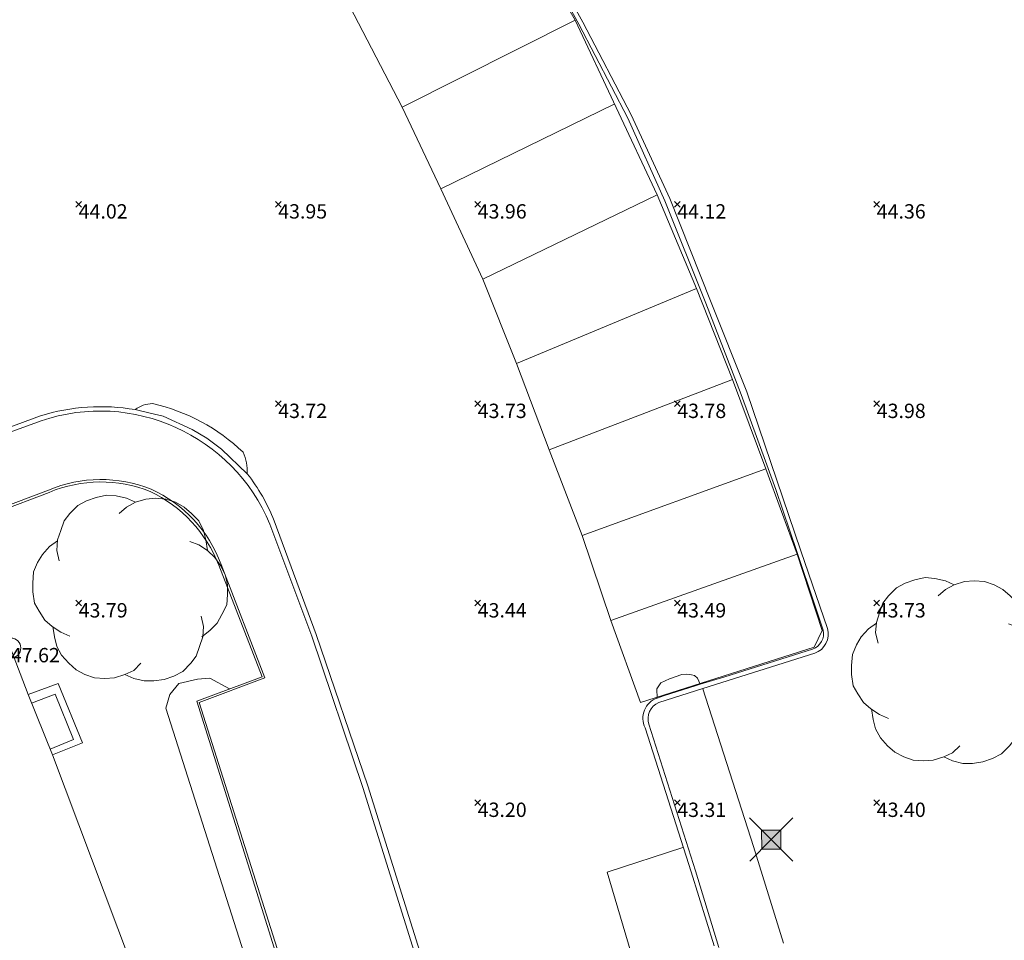
# Model space of a CAD drawing. Units: metres. Extents: x 412276 to 413077, y 1226573 to 1227597.
# Drawn here: x 412674 to 412699, y 1227410 to 1227433 of the extents above; entities that cross this region are included whole.
import ezdxf
from ezdxf.enums import TextEntityAlignment as Align

# ---------------------------------------------------------------- set-up
doc = ezdxf.new("R2010")
doc.units = ezdxf.units.M
doc.header["$LTSCALE"] = 200
doc.header["$MEASUREMENT"] = 0
doc.layers.get('0').update_dxf_attribs({"lineweight": 0})
for name, color, linetype, lineweight in [('2303893-001 - Belægning asfalt - (4410)', 2, 'Continuous', 13), ('2303893-001 - Belægning brosten - (4420)', 2, 'Continuous', 13), ('2303893-001 - Belægning fliser - (4430)', 2, 'Continuous', 0), ('2303893-001 - Bevoksning - (4580)', 2, 'Continuous', 0), ('2303893-001 - Bygning mur - (2001)', 1, 'Continuous', 0), ('2303893-001 - El gadebelysning - (3650)', 1, 'Continuous', 0), ('2303893-001 - Kantsten beton - (1752)', 7, 'Continuous', 0), ('2303893-001 - Kantsten granit - (1758)', 7, 'Continuous', 0), ('2303893-001 - Kotepunkt UK bjælke - (3003)', 2, 'Continuous', 13), ('2303893-001 - Kotepunkt UK bjælke Tekst', 2, 'Continuous', 0), ('2303893-001 - Kotepunkter', 92, 'Continuous', 30), ('2303893-001 - Kotepunkter tekst', 92, 'Continuous', 0), ('2303893-001 - Lyskasse - (2321)', 7, 'Continuous', 0), ('2303893-001 - Løvtræ stamme d 70cm - (3937)', 94, 'Continuous', 0), ('2303893-001 - Overkørsel - (1581)', 254, 'Continuous', 0), ('2303893-001 - Parkering - (1711)', 92, 'Continuous', 0)]:
    doc.layers.add(name, color=color, linetype=linetype, lineweight=lineweight)
doc.styles.add('Style-arial', font='arial.ttf')

# ---------------------------------------------------------------- blocks, each defined once
blk = doc.blocks.new('LOEVTS_6')
at = {"layer": '2303893-001 - Løvtræ stamme d 70cm - (3937)', "linetype": 'Continuous', "flags": 128}
for points in [[(-1.766300000017509, 0.7021000001113862), (-1.82750000001397, 0.9639000000897795), (-1.807099999976344, 1.223999999929219), (-1.727200000023004, 1.465400000102818), (-1.647300000011455, 1.706800000043586), (-1.506200000003446, 1.887000000104308), (-1.305600000021514, 2.087599999969825), (-1.084600000001956, 2.208300000056624), (-0.8432000000029802, 2.288200000068173), (-0.5830999999889173, 2.349399999948218), (-0.3416999999899417, 2.328999999910593), (-0.0799000000115484, 2.26949999993667), (0.1411000000080094, 2.169199999887496)], [(-0.2617999999783933, 1.887000000104308), (-0.0799000000115484, 2.048500000033528), (0.1411000000080094, 2.169199999887496), (0.4012000000220723, 2.249099999899045), (0.6426000000210479, 2.26949999993667), (0.9026999999769032, 2.249099999899045), (1.144099999975879, 2.169199999887496), (1.365099999995437, 2.048500000033528), (1.545299999997951, 1.887000000104308), (1.727200000023004, 1.706800000043586), (1.847899999993388, 1.465400000102818), (1.907400000025518, 1.223999999929219), (1.948199999984354, 0.9639000000897795)], [(-1.506200000003446, -1.184899999992922), (-1.727200000023004, -1.084599999943748), (-1.948199999984354, -0.9435000000521541), (-2.128399999986868, -0.7837000000290573), (-2.269499999994878, -0.5626999998930842), (-2.390200000023469, -0.3621000000275671), (-2.429300000017975, -0.0799000000115484), (-2.429300000017975, 0.1410999998915941), (-2.408899999980349, 0.4216000000014901), (-2.308599999989383, 0.662999999942258), (-2.187900000018999, 0.8636000000406057), (-2.007700000016484, 1.064199999906123), (-1.807099999976344, 1.205300000030547)], [(1.506200000003446, 1.184899999992922), (1.727200000023004, 1.104999999981374), (1.948199999984354, 0.9639000000897795), (2.128399999986868, 0.7837000000290573), (2.269499999994878, 0.5830999999307096), (2.390200000023469, 0.3621000000275671), (2.449699999997392, 0.1003000000491738), (2.449699999997392, -0.1410999998915941), (2.429300000017975, -0.4011999999638647), (2.308599999989383, -0.6425999999046326), (2.187900000018999, -0.8636000000406057), (2.007700000016484, -1.043800000101328), (1.807099999976344, -1.205300000030547)], [(1.786699999996927, -0.6833999999798834), (1.847899999993388, -0.9435000000521541), (1.82750000001397, -1.205300000030547), (1.747600000002421, -1.445000000065193), (1.666000000026543, -1.68640000000596), (1.526599999982864, -1.866600000066683), (1.326000000000931, -2.068900000071153), (1.104999999981374, -2.187900000018999), (0.863599999982398, -2.26949999993667), (0.6018000000040047, -2.308600000105798), (0.3621000000275671, -2.308600000105798), (0.1002999999909662, -2.249099999899045), (-0.1206999999703839, -2.148800000082701)], [(0.2804999999934807, -1.866600000066683), (0.1002999999909662, -2.048500000033528), (-0.1206999999703839, -2.148800000082701), (-0.3807999999844469, -2.22870000009425), (-0.6221999999834225, -2.249099999899045), (-0.8840000000200234, -2.22870000009425), (-1.123699999996461, -2.148800000082701), (-1.344700000016019, -2.028099999995902), (-1.526599999982864, -1.866600000066683), (-1.706799999985378, -1.665999999968335), (-1.82750000001397, -1.445000000065193), (-1.886999999987893, -1.205300000030547), (-1.927800000004936, -0.9435000000521541)]]:
    blk.add_lwpolyline(points, dxfattribs=at)
blk = doc.blocks.new('EL4848')
at = {"color": 32, "linetype": 'Continuous', "lineweight": 13, "flags": 128}
for points in [[(0.54, 0.54), (0, 0), (-0.54, -0.541)], [(-0.539, 0.54), (0, 0), (0.542, -0.541)]]:
    blk.add_lwpolyline(points, dxfattribs=at)
blk.add_lwpolyline([(-0.24, -0.24), (0.241, -0.24), (0.24, 0.239), (-0.239, 0.24)], close=True, dxfattribs=at)
blk.add_lwpolyline([(-0.24, -0.24), (0.241, -0.24), (0.24, 0.239), (-0.239, 0.24)], close=True, dxfattribs=at)
at = {"color": 32, "linetype": 'Continuous', "lineweight": 13}
blk.add_solid([(-0.24, -0.24), (0.241, -0.24), (-0.239, 0.24), (0.24, 0.239)], dxfattribs=at)

msp = doc.modelspace()

# ---------------------------------------------------------------- linework, layer by layer
at = {"layer": '2303893-001 - Belægning asfalt - (4410)', "linetype": 'Continuous'}
for p, q in [((412687.5951865639, 1227434.508773376, 44.3493139409807), (412688.4054257684, 1227433.000031832, 44.26634415239848)), ((412688.4054257684, 1227433.000031832, 44.26634415239848), (412689.6362885724, 1227430.642923559, 44.14398276215311)), ((412689.6362885724, 1227430.642923559, 44.14398276215311), (412690.5606848089, 1227428.575321415, 44.03526903786288)), ((412690.5606848089, 1227428.575321415, 44.03526903786288), (412691.5875944411, 1227426.01210096, 43.91410212063965)), ((412691.5875944411, 1227426.01210096, 43.91410212063965), (412692.4796297251, 1227423.722001247, 43.81249037786842)), ((412692.4796297251, 1227423.722001247, 43.81249037786842), (412693.3487689815, 1227421.339846575, 43.70304268631011)), ((412674.9201406838, 1227423.185228524, 43.81815764019897), (412668.1824633745, 1227420.699282195, 44.01006882449079)), ((412693.3487689815, 1227421.339846575, 43.70304268631011), (412693.8741721535, 1227419.785236629, 43.63530525826647)), ((412681.8300347725, 1227417.699858802, 43.41354688312689), (412680.7719873309, 1227420.555791301, 43.56520421999756)), ((412693.8741721535, 1227419.785236629, 43.63530525826647), (412694.3260421755, 1227418.436217569, 43.5708723340154)), ((412694.3260421755, 1227418.436217569, 43.5708723340154), (412694.5318356166, 1227417.815215102, 43.53697723932933)), ((412683.1173618004, 1227413.912668392, 43.21510049048532), (412681.8300347725, 1227417.699858802, 43.41354688312689)), ((412694.2679620506, 1227417.336892702, 43.51207997709513), (412692.0644649664, 1227416.644256481, 43.43063556936384)), ((412692.0644649664, 1227416.644256481, 43.43063556936384), (412691.4526244533, 1227416.459290055, 43.40687356644869)), ((412690.0715909862, 1227415.365144686, 43.30410476266746), (412690.5878270242, 1227413.742061386, 43.20687529112435)), ((412684.9111230483, 1227408.193851523, 42.91175964541461), (412683.1173618004, 1227413.912668392, 43.21510049048532)), ((412690.5878270242, 1227413.742061386, 43.20687529112435), (412691.2242390328, 1227411.750599295, 43.10953679772111)), ((412691.2242390328, 1227411.750599295, 43.10953679772111), (412691.796039081, 1227409.902171991, 43.02459545070909))]:
    msp.add_line(p, q, dxfattribs=at)
at = {"layer": '2303893-001 - Belægning asfalt - (4410)', "linetype": 'Continuous', "extrusion": (-0.00236907716187007, -0.1650435669962827, -0.9862834321160144)}
msp.add_arc((395017.0644527825, -1216292.204755943, -203599.1765555427), 5.05618969469169, 251.7801090999269, 278.9562136657288, dxfattribs=at)
at = {"layer": '2303893-001 - Belægning asfalt - (4410)', "linetype": 'Continuous', "extrusion": (-0.1862833728792113, -0.04199445489216268, -0.9815981717317198)}
msp.add_arc((-1106617.095359007, -660117.1316537157, -128463.1868169013), 4.737295770743791, 244.4504435186741, 260.9321598001824, dxfattribs=at)
at = {"layer": '2303893-001 - Belægning asfalt - (4410)', "linetype": 'Continuous', "extrusion": (-0.01432571951110083, -0.04409225379357064, 0.9989247453716886)}
msp.add_arc((13221.68847388361, 1293482.629313894, -59988.27376215337), 0.4125947886441311, 307.6210746815532, 30.63213856508692, dxfattribs=at)
at = {"layer": '2303893-001 - Belægning asfalt - (4410)', "linetype": 'Continuous', "extrusion": (0.07896066844761927, 0.05030315245882782, -0.9956077569459818)}
msp.add_arc((813456.449086901, 1003125.768081254, 94286.03225509179), 0.5349619332303904, 275.7088245371627, 13.43343316393649, dxfattribs=at)
at = {"layer": '2303893-001 - Belægning brosten - (4420)', "linetype": 'Continuous'}
for p, q in [((412666.6269503783, 1227418.110331698, 44.12381567328746), (412675.1175138552, 1227421.321710984, 43.90437235758107)), ((412679.4429731588, 1227419.459566341, 43.6777787512673), (412680.5403812559, 1227416.614901112, 43.49542459788393)), ((412674.6066722987, 1227416.19927642, 43.55495898634613), (412675.3613024254, 1227416.474246974, 43.57127932694436)), ((412675.3613024254, 1227416.474246974, 43.57127932694436), (412675.9693441602, 1227414.990791763, 43.54955371206564)), ((412680.5403812559, 1227416.614901112, 43.49542459788393), (412678.890761718, 1227415.999662104, 43.52427527069534)), ((412678.890761718, 1227415.999662104, 43.52427527069534), (412681.1400850247, 1227408.91659206, 43.12155102041839)), ((412675.9693441602, 1227414.990791763, 43.54955371206564), (412675.2198258243, 1227414.687086547, 43.52816847791814))]:
    msp.add_line(p, q, dxfattribs=at)
at = {"layer": '2303893-001 - Belægning brosten - (4420)', "extrusion": (0.02154823878654119, -0.05108366772311375, 0.9984618832470036)}
msp.add_arc((857280.0707652239, 969039.4884692836, -53764.9241387896), 3.373987805952937, 45.16477938562908, 90.0053926230781, dxfattribs=at)
at = {"layer": '2303893-001 - Belægning brosten - (4420)', "extrusion": (-0.01380529063230365, -0.1037310518035126, 0.9945095690048913)}
msp.add_arc((247143.3574342228, 1264157.945047576, -132975.2332242163), 3.304076812995648, 27.38392785987284, 73.32388467002734, dxfattribs=at)
at = {"layer": '2303893-001 - Belægning fliser - (4430)', "linetype": 'Continuous'}
for p, q in [((412692.7867032733, 1227412.390995217, 43.29641442766557), (412691.5184204119, 1227416.344679004, 43.48755771356846)), ((412693.5397676196, 1227409.964701521, 43.16499766671892), (412692.7867032733, 1227412.390995217, 43.29641442766557))]:
    msp.add_line(p, q, dxfattribs=at)
at = {"layer": '2303893-001 - Bevoksning - (4580)', "linetype": 'Continuous'}
for p, q in [((412678.1587093564, 1227416.195606402, 43.58639911838861), (412678.3878725896, 1227416.476105185, 43.58747186157858)), ((412678.3878725896, 1227416.476105185, 43.58747186157858), (412678.853903406, 1227416.587158093, 43.57923826802254)), ((412678.853903406, 1227416.587158093, 43.57923826802254), (412679.1630405446, 1227416.610436945, 43.59224173956937)), ((412679.1630405446, 1227416.610436945, 43.59224173956937), (412679.6575739178, 1227416.338107504, 43.57276591971551)), ((412678.0575015252, 1227415.857146366, 43.56946165971652), (412678.1587093564, 1227416.195606402, 43.58639911838861)), ((412680.0141300881, 1227409.719557533, 43.20042315581598), (412678.0575015252, 1227415.857146366, 43.56946165971652))]:
    msp.add_line(p, q, dxfattribs=at)
at = {"layer": '2303893-001 - Bygning mur - (2001)', "linetype": 'Continuous'}
for p, q in [((412674.6066722987, 1227416.19927642, 43.55495898634613), (412674.1673346976, 1227417.362980952, 43.67495988072892)), ((412675.2198258243, 1227414.687086547, 43.52816847791814), (412674.6066722987, 1227416.19927642, 43.55495898634613)), ((412677.2148183281, 1227409.388735326, 43.02970088920703), (412675.2198258243, 1227414.687086547, 43.52816847791814))]:
    msp.add_line(p, q, dxfattribs=at)
at = {"layer": '2303893-001 - Kantsten beton - (1752)', "linetype": 'Continuous'}
for p, q in [((412674.9322081803, 1227423.061953726, 43.87327697195364), (412668.2316019547, 1227420.590190824, 44.0721852763478)), ((412675.1351529992, 1227421.265955095, 43.94463695917609), (412667.589006723, 1227418.395117968, 44.14314182642421)), ((412681.7199231038, 1227417.661941608, 43.48439482793862), (412680.6665878544, 1227420.472152092, 43.65579626513321)), ((412680.4758336442, 1227416.646107838, 43.56261258848858), (412679.3840953844, 1227419.444980376, 43.719530565193)), ((412682.9967436864, 1227413.87113328, 43.28514912515046), (412681.7199231038, 1227417.661941608, 43.48439482793862)), ((412678.8393141915, 1227416.03010717, 43.58291925094246), (412680.4758336442, 1227416.646107838, 43.56261258848858)), ((412680.774933784, 1227409.850864073, 43.23186463097452), (412678.8393141915, 1227416.03010717, 43.58291925094246)), ((412684.787762292, 1227408.135058183, 42.96971287388057), (412682.9967436864, 1227413.87113328, 43.28514912515046))]:
    msp.add_line(p, q, dxfattribs=at)
at = {"layer": '2303893-001 - Kantsten beton - (1752)', "extrusion": (-0.01690391317416383, 0.0464442737034601, -0.9987778467504966)}
msp.add_arc((-807582.8055791659, 1011024.112502374, 49987.13175901296), 4.61923029990587, 91.38035385216634, 177.2992344690462, dxfattribs=at)
at = {"layer": '2303893-001 - Kantsten beton - (1752)', "extrusion": (-0.0226387252038302, 0.04795773064553064, -0.998592781964939)}
msp.add_arc((-897150.3404285901, 932486.1569333554, 49478.01668081497), 3.34295264275859, 92.5265825942991, 137.0510988565937, dxfattribs=at)
at = {"layer": '2303893-001 - Kantsten beton - (1752)', "extrusion": (0.01267759790920256, 0.1028649114109075, -0.9946145426805697)}
msp.add_arc((-259439.9539690682, 1261851.732916561, 131446.691688011), 3.425068900714237, 108.5393863605966, 151.7947301104535, dxfattribs=at)
at = {"layer": '2303893-001 - Kantsten granit - (1758)', "linetype": 'Continuous'}
for p, q in [((412688.5094230206, 1227433.053896144, 44.34907477658973), (412687.6806564538, 1227434.565452189, 44.42150887996087)), ((412689.723167427, 1227430.733815202, 44.23384012395422), (412688.5094230206, 1227433.053896144, 44.34907477658973)), ((412690.6890806957, 1227428.634225978, 44.13235392350648), (412689.723167427, 1227430.733815202, 44.23384012395422)), ((412691.7119480124, 1227426.068857658, 44.01531857792847), (412690.6890806957, 1227428.634225978, 44.13235392350648)), ((412692.6193151799, 1227423.783900281, 43.90246444631121), (412691.7119480124, 1227426.068857658, 44.01531857792847)), ((412693.9691697523, 1227419.804132606, 43.72228813559323), (412692.6193151799, 1227423.783900281, 43.90246444631121)), ((412694.6388282084, 1227417.855668975, 43.63433877131347), (412693.9691697523, 1227419.804132606, 43.72228813559323)), ((412691.5173445603, 1227416.348032812, 43.48771985560656), (412694.3182929718, 1227417.231672827, 43.58720534425975)), ((412690.4135618218, 1227415.996409669, 43.442934643507), (412691.5173445603, 1227416.348032812, 43.48771985560656)), ((412691.3346326191, 1227411.775213328, 43.21719281088519), (412690.1654948351, 1227415.451834451, 43.39797834719019)), ((412691.9146679156, 1227409.85576681, 43.11814081532732), (412691.3346326191, 1227411.775213328, 43.21719281088519))]:
    msp.add_line(p, q, dxfattribs=at)
at = {"layer": '2303893-001 - Kantsten granit - (1758)', "extrusion": (0.08354540180434877, 0.03231542207077494, -0.9959798588996355)}
msp.add_arc((995883.6122992377, 824375.9816225437, 74099.80656397906), 0.5135136211988782, 95.2466466050259, 181.6529992870511, dxfattribs=at)
at = {"layer": '2303893-001 - Kantsten granit - (1758)', "extrusion": (0.002237712263970829, -0.0832852741577935, 0.9965232339249723)}
msp.add_arc((445508.0653500673, 1211664.867169099, -101258.9034732679), 0.4433438717358089, 111.4559330183099, 196.642371746239, dxfattribs=at)
at = {"layer": '2303893-001 - Kotepunkt UK bjælke - (3003)', "linetype": 'Continuous'}
msp.add_arc((412674.1756642653, 1227417.365470635, 47.62368473278069), 0.25, 0, 359.999994270422, dxfattribs=at)
at = {"layer": '2303893-001 - Kotepunkter', "linetype": 'Continuous'}
for p, q in [((412675.8039081605, 1227428.418425852, 44.02213842707803), (412675.9449081605, 1227428.560425851, 44.02213842707803)), ((412675.9449081605, 1227428.418425852, 44.02213842707803), (412675.8039081605, 1227428.560425851, 44.02213842707803)), ((412680.8039081605, 1227428.418425852, 43.95353760652659), (412680.9449081605, 1227428.560425851, 43.95353760652659)), ((412680.9449081605, 1227428.418425852, 43.95353760652659), (412680.8039081605, 1227428.560425851, 43.95353760652659)), ((412685.8039081605, 1227428.418425852, 43.96157024453324), (412685.9449081605, 1227428.560425851, 43.96157024453324)), ((412685.9449081605, 1227428.418425852, 43.96157024453324), (412685.8039081605, 1227428.560425851, 43.96157024453324)), ((412690.8039081605, 1227428.418425852, 44.11857329648622), (412690.9449081605, 1227428.560425851, 44.11857329648622)), ((412690.9449081605, 1227428.418425852, 44.11857329648622), (412690.8039081605, 1227428.560425851, 44.11857329648622)), ((412695.8039081605, 1227428.418425852, 44.35562236667518), (412695.9449081605, 1227428.560425851, 44.35562236667518)), ((412695.9449081605, 1227428.418425852, 44.35562236667518), (412695.8039081605, 1227428.560425851, 44.35562236667518)), ((412680.8039081605, 1227423.418425852, 43.72476604715521), (412680.9449081605, 1227423.560425851, 43.72476604715521)), ((412680.9449081605, 1227423.418425852, 43.72476604715521), (412680.8039081605, 1227423.560425851, 43.72476604715521)), ((412685.8039081605, 1227423.418425852, 43.72688330527443), (412685.9449081605, 1227423.560425851, 43.72688330527443)), ((412685.9449081605, 1227423.418425852, 43.72688330527443), (412685.8039081605, 1227423.560425851, 43.72688330527443)), ((412690.8039081605, 1227423.418425852, 43.78373249420934), (412690.9449081605, 1227423.560425851, 43.78373249420934)), ((412690.9449081605, 1227423.418425852, 43.78373249420934), (412690.8039081605, 1227423.560425851, 43.78373249420934)), ((412695.8039081605, 1227423.418425852, 43.97547463159329), (412695.9449081605, 1227423.560425851, 43.97547463159329)), ((412695.9449081605, 1227423.418425852, 43.97547463159329), (412695.8039081605, 1227423.560425851, 43.97547463159329)), ((412675.8039081605, 1227418.418425852, 43.78853461181866), (412675.9449081605, 1227418.560425851, 43.78853461181866)), ((412675.9449081605, 1227418.418425852, 43.78853461181866), (412675.8039081605, 1227418.560425851, 43.78853461181866)), ((412685.8039081605, 1227418.418425852, 43.44482924768985), (412685.9449081605, 1227418.560425851, 43.44482924768985)), ((412685.9449081605, 1227418.418425852, 43.44482924768985), (412685.8039081605, 1227418.560425851, 43.44482924768985)), ((412690.8039081605, 1227418.418425852, 43.49477231889899), (412690.9449081605, 1227418.560425851, 43.49477231889899)), ((412690.9449081605, 1227418.418425852, 43.49477231889899), (412690.8039081605, 1227418.560425851, 43.49477231889899)), ((412695.8039081605, 1227418.418425852, 43.72741817268236), (412695.9449081605, 1227418.560425851, 43.72741817268236)), ((412695.9449081605, 1227418.418425852, 43.72741817268236), (412695.8039081605, 1227418.560425851, 43.72741817268236)), ((412685.8039081605, 1227413.418425852, 43.20007856840752), (412685.9449081605, 1227413.560425851, 43.20007856840752)), ((412685.9449081605, 1227413.418425852, 43.20007856840752), (412685.8039081605, 1227413.560425851, 43.20007856840752)), ((412690.8039081605, 1227413.418425852, 43.30703085645419), (412690.9449081605, 1227413.560425851, 43.30703085645419)), ((412690.9449081605, 1227413.418425852, 43.30703085645419), (412690.8039081605, 1227413.560425851, 43.30703085645419)), ((412695.8039081605, 1227413.418425852, 43.39680121126827), (412695.9449081605, 1227413.560425851, 43.39680121126827)), ((412695.9449081605, 1227413.418425852, 43.39680121126827), (412695.8039081605, 1227413.560425851, 43.39680121126827))]:
    msp.add_line(p, q, dxfattribs=at)
at = {"layer": '2303893-001 - Lyskasse - (2321)'}
msp.add_line((412674.6945102687, 1227415.982646028, 43.55561460770316), (412675.2828613386, 1227416.209595641, 43.56684109489534), dxfattribs=at)
at = {"layer": '2303893-001 - Lyskasse - (2321)', "linetype": 'Continuous'}
for p, q in [((412675.2828613388, 1227416.209595641, 43.5668410948962), (412675.7461800022, 1227415.073501372, 43.55589864313603)), ((412675.7461800022, 1227415.073501372, 43.55589864313603), (412675.1627730498, 1227414.827792952, 43.53460606639087))]:
    msp.add_line(p, q, dxfattribs=at)
at = {"layer": '2303893-001 - Overkørsel - (1581)', "linetype": 'Continuous'}
for p, q in [((412677.663173139, 1227423.254200808, 43.80863348844332), (412677.2906502571, 1227423.340441823, 43.78649039771601)), ((412677.99159112, 1227423.172445596, 43.80465028116437), (412677.663173139, 1227423.254200808, 43.80863348844332)), ((412678.7168787005, 1227422.843633872, 43.79203613083344), (412677.99159112, 1227423.172445596, 43.80465028116437)), ((412679.0902465599, 1227422.62739484, 43.77014175437368), (412678.7168787005, 1227422.843633872, 43.79203613083344)), ((412679.4553687174, 1227422.348342121, 43.76605128004632), (412679.0902465599, 1227422.62739484, 43.77014175437368)), ((412680.0999607566, 1227421.733371121, 43.64235957384281), (412679.4553687174, 1227422.348342121, 43.76605128004632)), ((412690.6804925589, 1227416.592645905, 43.38784466231749), (412690.9932696414, 1227416.702693018, 43.40477495904305)), ((412690.9932696414, 1227416.702693018, 43.40477495904305), (412691.1131936478, 1227416.70644968, 43.40870905769381)), ((412691.1131936478, 1227416.70644968, 43.40870905769381), (412691.2353851364, 1227416.689947594, 43.40802962668285)), ((412691.2353851364, 1227416.689947594, 43.40802962668285), (412691.3057323152, 1227416.674024672, 43.40516694295053)), ((412691.3057323152, 1227416.674024672, 43.40516694295053), (412691.3782246151, 1227416.612231774, 43.40686723643895)), ((412690.3642250799, 1227416.342890029, 43.36777936833143), (412690.4651763308, 1227416.488852972, 43.37781003949354)), ((412690.4651763308, 1227416.488852972, 43.37781003949354), (412690.6804925589, 1227416.592645905, 43.38784466231749)), ((412691.3276730488, 1227416.418964496, 43.46618817608896), (412690.5584252041, 1227416.170628396, 43.44070505030842)), ((412691.4526244533, 1227416.459290054, 43.40687356650613), (412691.3276730488, 1227416.418964496, 43.46618817608896)), ((412691.3782246151, 1227416.612231774, 43.40686723643895), (412691.4526244533, 1227416.459290054, 43.40687356650613)), ((412690.371943487, 1227416.110336776, 43.36557630615666), (412690.3642250799, 1227416.342890029, 43.36777936833143)), ((412690.5584252041, 1227416.170628396, 43.44070505030842), (412690.371943487, 1227416.110336776, 43.36557630615666))]:
    msp.add_line(p, q, dxfattribs=at)
at = {"layer": '2303893-001 - Overkørsel - (1581)', "extrusion": (0.0170225880270913, -0.03730540109175749, 0.9991589155616054)}
msp.add_arc((884976.6013389247, 944556.3331854139, -38720.93485542943), 0.7263337603422806, 66.39009472703218, 103.192247635061, dxfattribs=at)
at = {"layer": '2303893-001 - Overkørsel - (1581)', "extrusion": (-0.01056148107404468, -0.1125871454593956, 0.9935857234254263)}
msp.add_arc((296235.4382389185, 1252515.621705137, -142507.0912832059), 4.782892403324684, 51.30971825249978, 82.62799869574393, dxfattribs=at)
at = {"layer": '2303893-001 - Overkørsel - (1581)', "extrusion": (0.1947651466787599, -0.0135533869576483, 0.9807562609237718)}
msp.add_arc((1253108.984262436, -320184.0090630694, 63782.78100504939), 1.149074611591753, 271.46280323604, 299.0743958448477, dxfattribs=at)
at = {"layer": '2303893-001 - Parkering - (1711)'}
for p, q in [((412686.6864952341, 1227435.936604525, 44.39043520007165), (412688.3140000001, 1227433.107, 44.27200000000001)), ((412683.9786767821, 1227430.921846535, 44.07986410942753), (412688.3140000001, 1227433.107, 44.27200000000001)), ((412690.3686374727, 1227428.722682438, 44.05401280365025), (412688.3140000001, 1227433.107, 44.27200000000001)), ((412684.9463787266, 1227428.876537158, 43.98027815762956), (412689.2944802504, 1227430.997206752, 44.16571095795948)), ((412685.9992843811, 1227426.612568543, 43.87352525972768), (412690.3686374727, 1227428.722682438, 44.05401280365025)), ((412686.8450000001, 1227424.494, 43.764), (412691.358102674, 1227426.374580564, 43.92290258546709)), ((412687.6620000001, 1227422.333, 43.656), (412692.2559657061, 1227424.096453313, 43.82773627992958)), ((412688.4958927794, 1227420.183457493, 43.55893492070592), (412693.0907561676, 1227421.853991447, 43.72216147722801)), ((412689.2120000001, 1227418.052000001, 43.44699999999627), (412693.8780000003, 1227419.716, 43.63899999999627)), ((412689.9542729302, 1227416.00261772, 43.33489080452863), (412694.3030000001, 1227417.384, 43.53))]:
    msp.add_line(p, q, dxfattribs=at)
at = {"layer": '2303893-001 - Parkering - (1711)', "linetype": 'Continuous'}
for p, q in [((412683.9786767822, 1227430.921846535, 44.07986410942753), (412682.4690000001, 1227433.829000001, 44.247)), ((412684.9463787266, 1227428.876537159, 43.98027815762956), (412683.9786767822, 1227430.921846535, 44.07986410942753)), ((412685.999284381, 1227426.612568543, 43.87352525972768), (412684.9463787266, 1227428.876537159, 43.98027815762956)), ((412691.3581026744, 1227426.374580564, 43.92290258520842), (412690.3686374729, 1227428.722682438, 44.05401280349493)), ((412686.8450000001, 1227424.494, 43.764), (412685.999284381, 1227426.612568543, 43.87352525972768)), ((412692.2559657063, 1227424.096453314, 43.82773627978563), (412691.3581026744, 1227426.374580564, 43.92290258520842)), ((412687.6620000001, 1227422.333, 43.656), (412686.8450000001, 1227424.494, 43.764)), ((412693.090756168, 1227421.853991448, 43.72216147732735), (412692.2559657065, 1227424.096453314, 43.82773627990484)), ((412688.4958927794, 1227420.183457493, 43.55893492070592), (412687.6620000001, 1227422.333, 43.656)), ((412693.8780000005, 1227419.716, 43.639), (412693.090756168, 1227421.853991448, 43.72216147732735)), ((412689.2120000001, 1227418.052000001, 43.447), (412688.4958927794, 1227420.183457493, 43.55893492070592)), ((412693.8780000003, 1227419.716000001, 43.6390000000298), (412694.5070000001, 1227417.802000001, 43.554)), ((412689.9542729302, 1227416.00261772, 43.33489080452863), (412689.2120000001, 1227418.052000001, 43.447)), ((412694.5070000001, 1227417.802000001, 43.554), (412694.3030000002, 1227417.384000001, 43.5300000000298)), ((412691.0160000001, 1227412.36, 43.143), (412689.1184614213, 1227411.748112228, 43.10740051025218)), ((412689.1184614213, 1227411.748112228, 43.10740051025218), (412690.7330326713, 1227406.305650225, 42.83678034838846))]:
    msp.add_line(p, q, dxfattribs=at)

# ---------------------------------------------------------------- block references
at = {"layer": '2303893-001 - El gadebelysning - (3650)', "rotation": 180}
msp.add_blockref('EL4848', (412693.2305426331, 1227412.562445404, 43.30062247026508), dxfattribs=at)
at = {"layer": '2303893-001 - Løvtræ stamme d 70cm - (3937)', "linetype": 'Continuous'}
for p in [(412677.1551963266, 1227418.84862094, 43.83471726212018), (412697.6726724245, 1227416.781901239, 43.7795671447197)]:
    msp.add_blockref('LOEVTS_6', p, dxfattribs=at)

# ---------------------------------------------------------------- texts
at = {"layer": '2303893-001 - Kotepunkt UK bjælke Tekst', "linetype": 'Continuous', "style": 'Style-arial'}
msp.add_text('47.62 ', height=0.3600000000000001, dxfattribs=at).set_placement((412674.1756642652, 1227417.365470635, 47.62368473278069), align=Align.TOP_LEFT)
at = {"layer": '2303893-001 - Kotepunkter tekst', "linetype": 'Continuous', "style": 'Style-arial'}
for s, p in [('44.02 ', (412675.8744081602, 1227428.489425851, 44.02213842707805)), ('43.95 ', (412680.8744081602, 1227428.489425851, 43.95353760652657)), ('43.96 ', (412685.8744081602, 1227428.489425851, 43.96157024453326)), ('44.12 ', (412690.8744081602, 1227428.489425851, 44.1185732964862)), ('44.36 ', (412695.8744081602, 1227428.489425851, 44.35562236667517)), ('43.72 ', (412680.8744081602, 1227423.489425851, 43.72476604715521)), ('43.73 ', (412685.8744081602, 1227423.489425851, 43.72688330527439)), ('43.78 ', (412690.8744081602, 1227423.489425851, 43.78373249420932)), ('43.98 ', (412695.8744081602, 1227423.489425851, 43.9754746315933)), ('43.79 ', (412675.8744081602, 1227418.489425851, 43.78853461181866)), ('43.44 ', (412685.8744081602, 1227418.489425851, 43.44482924768987)), ('43.49 ', (412690.8744081602, 1227418.489425851, 43.49477231889897)), ('43.73 ', (412695.8744081602, 1227418.489425851, 43.72741817268234)), ('43.20 ', (412685.8744081602, 1227413.489425851, 43.20007856840751)), ('43.31 ', (412690.8744081602, 1227413.489425851, 43.30703085645417)), ('43.40 ', (412695.8744081602, 1227413.489425851, 43.39680121126826))]:
    msp.add_text(s, height=0.3600000000000001, dxfattribs=at).set_placement(p, align=Align.TOP_LEFT)

doc.saveas('drawing.dxf')
